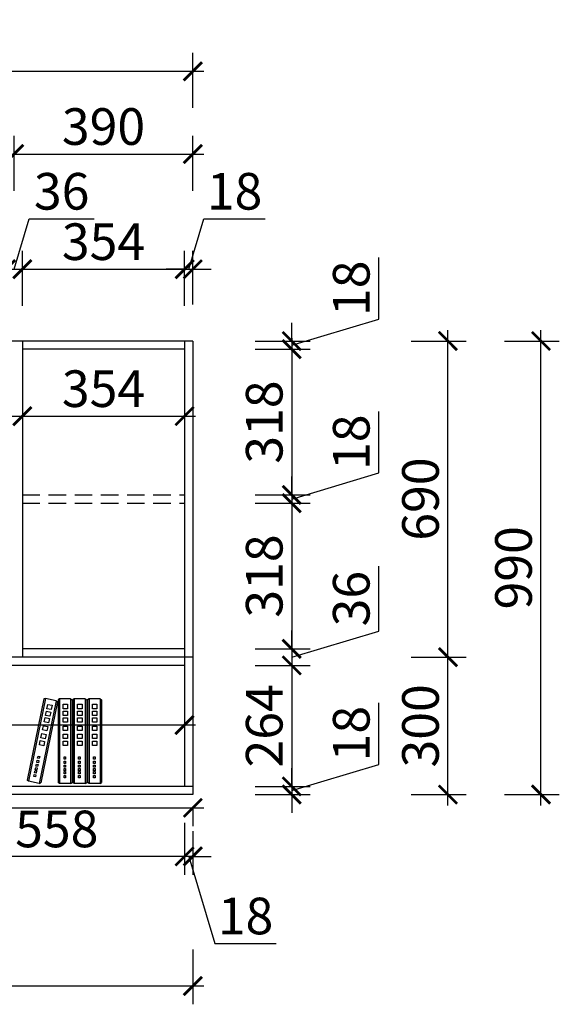
# Model space of a CAD drawing. Units: millimetres. Extents: x 1615004 to 1647915, y -45544 to -34411.
# Drawn here: x 1623888 to 1625066, y -41215 to -39066 of the extents above; entities that cross this region are included whole.
import ezdxf

# ---------------------------------------------------------------- set-up
doc = ezdxf.new("R2010")
doc.units = ezdxf.units.MM
doc.header["$LTSCALE"] = 3
doc.linetypes.add('DASHED', pattern=[19.05, 12.7, -6.35])
doc.layers.add('1', color=5, linetype='Continuous')
doc.layers.add('标注', color=3, linetype='Continuous')
doc.styles.add('DS01', font='txt')
doc.dimstyles.new('DS03', dxfattribs={"dimscale": 40, "dimtxt": 2, "dimasz": 1, "dimexe": 1, "dimexo": 2, "dimgap": 0.5, "dimtad": 1, "dimdec": 0, "dimzin": 0, "dimdsep": 46, "dimtxsty": 'DS01', "dimblk": 'ARCHTICK', "dimcen": 0, "dimdle": 0.6, "dimclrd": 251, "dimclre": 251, "dimclrt": 2, "dimadec": 0, "dimazin": 0, "dimtfac": 1, "dimtdec": 0, "dimtmove": 1, "dimatfit": 2, "dimldrblk": 'DOT', "dimfxl": 2, "dimfxlon": 1, "dimtolj": 1, "dimtzin": 0, "dimlwe": 30, "dimarcsym": 0})

# ---------------------------------------------------------------- blocks, each defined once
blk = doc.blocks.new('A$C3BF91953')
at = {"color": 137}
for p, q in [((5.3, 300), (0, 297.3)), ((0, 297.3), (0, 2.7)), ((5.3, 300), (5.3, 0)), ((5.3, 300), (5.3, 0)), ((5.3, 300), (5.3, 0)), ((5.3, 300), (44.3, 300)), ((32.1, 281), (16.4, 281)), ((16.4, 281), (16.4, 265.4)), ((32.1, 265.4), (32.1, 281)), ((44.3, 300), (44.3, 0)), ((44.3, 300), (44.3, 0)), ((44.3, 300), (49.6, 297.3)), ((49.6, 297.3), (49.6, 2.7)), ((58, 300), (52.7, 297.3)), ((52.7, 297.3), (52.7, 2.7)), ((58, 300), (58, 0)), ((58, 300), (58, 0)), ((58, 300), (58, 0)), ((58, 300), (97, 300)), ((84.8, 281), (69.1, 281)), ((69.1, 281), (69.1, 265.4)), ((84.8, 265.4), (84.8, 281)), ((97, 300), (97, 0)), ((97, 300), (97, 0)), ((97, 300), (102.3, 297.3)), ((102.3, 297.3), (102.3, 2.7)), ((109.9, 300), (104.6, 297.3)), ((104.6, 297.3), (104.6, 2.7)), ((109.9, 300), (109.9, 0)), ((109.9, 300), (109.9, 0)), ((109.9, 300), (109.9, 0)), ((109.9, 300), (148.9, 300)), ((136.7, 281), (121, 281)), ((121, 281), (121, 265.4)), ((136.7, 265.4), (136.7, 281)), ((148.9, 300), (148.9, 0)), ((148.9, 300), (148.9, 0)), ((148.9, 300), (154.2, 297.3)), ((154.2, 297.3), (154.2, 2.7)), ((160.9, 293.8), (156.2, 290)), ((156.2, 290), (216, 1.6)), ((160.9, 293.8), (199.1, 301.7)), ((160.9, 293.8), (221.7, 0)), ((160.9, 293.8), (221.7, 0)), ((160.9, 293.8), (221.7, 0)), ((190.9, 280.6), (175.6, 277.4)), ((194.1, 265.3), (190.9, 280.6)), ((199.1, 301.7), (260, 7.9)), ((199.1, 301.7), (260, 7.9)), ((199.1, 301.7), (204.8, 300.1)), ((204.8, 300.1), (264.6, 11.7)), ((16.4, 265.4), (32.1, 265.4)), ((32.1, 256.7), (16.4, 256.7)), ((16.4, 256.7), (16.4, 241.1)), ((32.1, 241.1), (32.1, 256.7)), ((69.1, 265.4), (84.8, 265.4)), ((84.8, 256.7), (69.1, 256.7)), ((69.1, 256.7), (69.1, 241.1)), ((84.8, 241.1), (84.8, 256.7)), ((121, 265.4), (136.7, 265.4)), ((136.7, 256.7), (121, 256.7)), ((121, 256.7), (121, 241.1)), ((136.7, 241.1), (136.7, 256.7)), ((175.6, 277.4), (178.8, 262.1)), ((178.8, 262.1), (194.1, 265.3)), ((195.8, 256.8), (180.6, 253.6)), ((180.6, 253.6), (183.7, 238.4)), ((199, 241.5), (195.8, 256.8)), ((16.4, 241.1), (32.1, 241.1)), ((32.1, 233.2), (16.4, 233.2)), ((16.4, 233.2), (16.4, 217.6)), ((16.4, 217.6), (32.1, 217.6)), ((32.1, 217.6), (32.1, 233.2)), ((69.1, 241.1), (84.8, 241.1)), ((84.8, 233.2), (69.1, 233.2)), ((69.1, 233.2), (69.1, 217.6)), ((69.1, 217.6), (84.8, 217.6)), ((84.8, 217.6), (84.8, 233.2)), ((121, 241.1), (136.7, 241.1)), ((136.7, 233.2), (121, 233.2)), ((121, 233.2), (121, 217.6)), ((121, 217.6), (136.7, 217.6)), ((136.7, 217.6), (136.7, 233.2)), ((183.7, 238.4), (199, 241.5)), ((200.6, 233.8), (185.3, 230.6)), ((185.3, 230.6), (188.5, 215.3)), ((188.5, 215.3), (203.8, 218.5)), ((203.8, 218.5), (200.6, 233.8)), ((32.1, 203.9), (16.4, 203.9)), ((16.4, 203.9), (16.4, 188.3)), ((16.4, 188.3), (32.1, 188.3)), ((32.1, 175.5), (16.4, 175.5)), ((16.4, 175.5), (16.4, 159.8)), ((32.1, 188.3), (32.1, 203.9)), ((32.1, 159.8), (32.1, 175.5)), ((84.8, 203.9), (69.1, 203.9)), ((69.1, 203.9), (69.1, 188.3)), ((69.1, 188.3), (84.8, 188.3)), ((84.8, 175.5), (69.1, 175.5)), ((69.1, 175.5), (69.1, 159.8)), ((84.8, 188.3), (84.8, 203.9)), ((84.8, 159.8), (84.8, 175.5)), ((136.7, 203.9), (121, 203.9)), ((121, 203.9), (121, 188.3)), ((121, 188.3), (136.7, 188.3)), ((136.7, 175.5), (121, 175.5)), ((121, 175.5), (121, 159.8)), ((136.7, 188.3), (136.7, 203.9)), ((136.7, 159.8), (136.7, 175.5)), ((206.6, 205.1), (191.3, 202)), ((191.3, 202), (194.4, 186.7)), ((194.4, 186.7), (209.7, 189.9)), ((212.3, 177.2), (197, 174.1)), ((209.7, 189.9), (206.6, 205.1)), ((215.5, 161.9), (212.3, 177.2)), ((16.4, 159.8), (32.1, 159.8)), ((32.1, 149.9), (16.4, 149.9)), ((16.4, 149.9), (16.4, 134.3)), ((32.1, 134.3), (32.1, 149.9)), ((69.1, 159.8), (84.8, 159.8)), ((84.8, 149.9), (69.1, 149.9)), ((69.1, 149.9), (69.1, 134.3)), ((84.8, 134.3), (84.8, 149.9)), ((121, 159.8), (136.7, 159.8)), ((136.7, 149.9), (121, 149.9)), ((121, 149.9), (121, 134.3)), ((136.7, 134.3), (136.7, 149.9)), ((197, 174.1), (200.2, 158.8)), ((200.2, 158.8), (215.5, 161.9)), ((217.5, 152.2), (202.2, 149)), ((202.2, 149), (205.4, 133.7)), ((220.7, 136.9), (217.5, 152.2)), ((16.4, 134.3), (32.1, 134.3)), ((69.1, 134.3), (84.8, 134.3)), ((121, 134.3), (136.7, 134.3)), ((205.4, 133.7), (220.7, 136.9)), ((28.7, 94.4), (22.9, 94.4)), ((22.9, 94.4), (22.9, 86.3)), ((22.9, 86.3), (28.7, 86.3)), ((28.7, 79), (22.9, 79)), ((22.9, 79), (22.9, 71)), ((22.9, 71), (28.7, 71)), ((28.7, 86.3), (28.7, 94.4)), ((28.7, 71), (28.7, 79)), ((81.4, 94.4), (75.6, 94.4)), ((75.6, 94.4), (75.6, 86.3)), ((75.6, 86.3), (81.4, 86.3)), ((81.4, 79), (75.6, 79)), ((75.6, 79), (75.6, 71)), ((75.6, 71), (81.4, 71)), ((81.4, 86.3), (81.4, 94.4)), ((81.4, 71), (81.4, 79)), ((133.3, 94.4), (127.5, 94.4)), ((127.5, 94.4), (127.5, 86.3)), ((127.5, 86.3), (133.3, 86.3)), ((133.3, 79), (127.5, 79)), ((127.5, 79), (127.5, 71)), ((127.5, 71), (133.3, 71)), ((133.3, 86.3), (133.3, 94.4)), ((133.3, 71), (133.3, 79)), ((225.5, 97.1), (219.8, 96)), ((219.8, 96), (221.4, 88.1)), ((221.4, 88.1), (227.2, 89.3)), ((228.6, 82.1), (222.9, 80.9)), ((222.9, 80.9), (224.5, 73.1)), ((224.5, 73.1), (230.3, 74.2)), ((227.2, 89.3), (225.5, 97.1)), ((230.3, 74.2), (228.6, 82.1)), ((22.9, 65.1), (22.9, 57.1)), ((28.7, 65.1), (22.9, 65.1)), ((22.9, 57.1), (28.7, 57.1)), ((28.7, 52.7), (22.9, 52.7)), ((22.9, 52.7), (22.9, 44.7)), ((22.9, 44.7), (28.7, 44.7)), ((28.7, 41.7), (22.9, 41.7)), ((22.9, 41.7), (22.9, 33.7)), ((28.7, 57.1), (28.7, 65.1)), ((28.7, 44.7), (28.7, 52.7)), ((28.7, 33.7), (28.7, 41.7)), ((75.6, 65.1), (75.6, 57.1)), ((81.4, 65.1), (75.6, 65.1)), ((75.6, 57.1), (81.4, 57.1)), ((81.4, 52.7), (75.6, 52.7)), ((75.6, 52.7), (75.6, 44.7)), ((75.6, 44.7), (81.4, 44.7)), ((81.4, 41.7), (75.6, 41.7)), ((75.6, 41.7), (75.6, 33.7)), ((81.4, 57.1), (81.4, 65.1)), ((81.4, 44.7), (81.4, 52.7)), ((81.4, 33.7), (81.4, 41.7)), ((127.5, 65.1), (127.5, 57.1)), ((133.3, 65.1), (127.5, 65.1)), ((127.5, 57.1), (133.3, 57.1)), ((133.3, 52.7), (127.5, 52.7)), ((127.5, 52.7), (127.5, 44.7)), ((127.5, 44.7), (133.3, 44.7)), ((133.3, 41.7), (127.5, 41.7)), ((127.5, 41.7), (127.5, 33.7)), ((133.3, 57.1), (133.3, 65.1)), ((133.3, 44.7), (133.3, 52.7)), ((133.3, 33.7), (133.3, 41.7)), ((231.5, 68.5), (225.7, 67.3)), ((225.7, 67.3), (227.4, 59.5)), ((227.4, 59.5), (233.1, 60.7)), ((234, 56.4), (228.3, 55.2)), ((228.3, 55.2), (229.9, 47.3)), ((229.9, 47.3), (235.6, 48.5)), ((236.2, 45.6), (230.5, 44.4)), ((230.5, 44.4), (232.1, 36.6)), ((233.1, 60.7), (231.5, 68.5)), ((232.1, 36.6), (237.8, 37.8)), ((235.6, 48.5), (234, 56.4)), ((237.8, 37.8), (236.2, 45.6)), ((5.3, 0), (0, 2.7)), ((5.3, 0), (44.3, 0)), ((22.9, 33.7), (28.7, 33.7)), ((28.7, 27.9), (22.9, 27.9)), ((22.9, 27.9), (22.9, 19.8)), ((22.9, 19.8), (28.7, 19.8)), ((28.7, 19.8), (28.7, 27.9)), ((44.3, 0), (49.6, 2.7)), ((58, 0), (52.7, 2.7)), ((58, 0), (97, 0)), ((75.6, 33.7), (81.4, 33.7)), ((81.4, 27.9), (75.6, 27.9)), ((75.6, 27.9), (75.6, 19.8)), ((75.6, 19.8), (81.4, 19.8)), ((81.4, 19.8), (81.4, 27.9)), ((97, 0), (102.3, 2.7)), ((109.9, 0), (104.6, 2.7)), ((109.9, 0), (148.9, 0)), ((127.5, 33.7), (133.3, 33.7)), ((133.3, 27.9), (127.5, 27.9)), ((127.5, 27.9), (127.5, 19.8)), ((127.5, 19.8), (133.3, 19.8)), ((133.3, 19.8), (133.3, 27.9)), ((148.9, 0), (154.2, 2.7)), ((221.7, 0), (216, 1.6)), ((221.7, 0), (260, 7.9)), ((239, 32), (233.3, 30.8)), ((233.3, 30.8), (234.9, 23)), ((234.9, 23), (240.7, 24.2)), ((240.7, 24.2), (239, 32)), ((260, 7.9), (264.6, 11.7))]:
    blk.add_line(p, q, dxfattribs=at)
blk = doc.blocks.new('A$C161F28BF')
at = {"color": 137}
blk.add_blockref('A$C3BF91953', (0, 0), dxfattribs=at)
blk = doc.blocks.new('_ARCHTICK')
at = {"color": 0, "linetype": 'ByBlock', "const_width": 0.15}
blk.add_lwpolyline([(-0.5, -0.5), (0.5, 0.5)], dxfattribs=at)
blk = doc.blocks.new('*D99')
at = {"layer": 'Defpoints', "color": 0, "transparency": 16777216}
for p in [(1624247.6, -39767.2), (1624247.6, -39785.2), (1624481.5, -39785.2)]:
    blk.add_point(p, dxfattribs=at)
at = {"layer": '标注', "color": 251, "lineweight": -2, "transparency": 16777216}
for p, q in [((1624671.5, -39719.2), (1624671.5, -39585)), ((1624481.5, -39776.2), (1624671.5, -39719.2)), ((1624481.5, -39767.2), (1624481.5, -39727.2)), ((1624481.5, -39767.2), (1624481.5, -39785.2)), ((1624481.5, -39767.2), (1624481.5, -39785.2)), ((1624481.5, -39785.2), (1624481.5, -39825.2))]:
    blk.add_line(p, q, dxfattribs=at)
at = {"layer": '标注', "color": 251, "lineweight": 30, "transparency": 16777216}
for p, q in [((1624401.5, -39767.2), (1624521.5, -39767.2)), ((1624401.5, -39785.2), (1624521.5, -39785.2))]:
    blk.add_line(p, q, dxfattribs=at)
at = {"layer": '标注', "color": 251, "lineweight": -2, "transparency": 16777216, "xscale": 40, "yscale": 40, "zscale": 40}
for p, rotation in [((1624481.5, -39767.2), 270), ((1624481.5, -39785.2), 90)]:
    blk.add_blockref('_ARCHTICK', p, dxfattribs=dict(at, rotation=rotation))
at = {"layer": '标注', "color": 2, "transparency": 16777216, "insert": (1624611.5, -39652.1), "char_height": 80, "attachment_point": 5, "rotation": 90, "style": 'DS01'}
blk.add_mtext('\\A1;18', dxfattribs=at)
blk = doc.blocks.new('_Dot')
at = {"color": 0, "linetype": 'ByBlock', "lineweight": -2}
blk.add_line((-0.5, 0), (-1, 0), dxfattribs=at)
at = {"color": 0, "linetype": 'ByBlock', "const_width": 0.5}
blk.add_lwpolyline([(-0.25, 0, 1), (0.25, 0, 1)], format="xyb", close=True, dxfattribs=at)
blk = doc.blocks.new('*D100')
at = {"layer": 'Defpoints', "color": 0, "transparency": 16777216}
for p in [(1624247.6, -39785.2), (1624247.6, -40103.2), (1624481.5, -40103.2)]:
    blk.add_point(p, dxfattribs=at)
at = {"layer": '标注', "color": 251, "lineweight": -2, "transparency": 16777216}
blk.add_line((1624481.5, -39761.2), (1624481.5, -40127.2), dxfattribs=at)
at = {"layer": '标注', "color": 251, "lineweight": 30, "transparency": 16777216}
for p, q in [((1624401.5, -39785.2), (1624521.5, -39785.2)), ((1624401.5, -40103.2), (1624521.5, -40103.2))]:
    blk.add_line(p, q, dxfattribs=at)
at = {"layer": '标注', "color": 251, "lineweight": -2, "transparency": 16777216, "xscale": 40, "yscale": 40, "zscale": 40}
for p, rotation in [((1624481.5, -39785.2), 90), ((1624481.5, -40103.2), 270)]:
    blk.add_blockref('_ARCHTICK', p, dxfattribs=dict(at, rotation=rotation))
at = {"layer": '标注', "color": 2, "transparency": 16777216, "insert": (1624421.5, -39944.2), "char_height": 80, "attachment_point": 5, "rotation": 90, "style": 'DS01'}
blk.add_mtext('\\A1;318', dxfattribs=at)
blk = doc.blocks.new('*D101')
at = {"layer": 'Defpoints', "color": 0, "transparency": 16777216}
for p in [(1624247.6, -40103.2), (1624247.6, -40121.2), (1624481.5, -40121.2)]:
    blk.add_point(p, dxfattribs=at)
at = {"layer": '标注', "color": 251, "lineweight": -2, "transparency": 16777216}
for p, q in [((1624671.5, -40055.2), (1624671.5, -39921)), ((1624481.5, -40112.2), (1624671.5, -40055.2)), ((1624481.5, -40103.2), (1624481.5, -40063.2)), ((1624481.5, -40103.2), (1624481.5, -40121.2)), ((1624481.5, -40103.2), (1624481.5, -40121.2)), ((1624481.5, -40121.2), (1624481.5, -40161.2))]:
    blk.add_line(p, q, dxfattribs=at)
at = {"layer": '标注', "color": 251, "lineweight": 30, "transparency": 16777216}
for p, q in [((1624401.5, -40103.2), (1624521.5, -40103.2)), ((1624401.5, -40121.2), (1624521.5, -40121.2))]:
    blk.add_line(p, q, dxfattribs=at)
at = {"layer": '标注', "color": 251, "lineweight": -2, "transparency": 16777216, "xscale": 40, "yscale": 40, "zscale": 40}
for p, rotation in [((1624481.5, -40103.2), 270), ((1624481.5, -40121.2), 90)]:
    blk.add_blockref('_ARCHTICK', p, dxfattribs=dict(at, rotation=rotation))
at = {"layer": '标注', "color": 2, "transparency": 16777216, "insert": (1624611.5, -39988.1), "char_height": 80, "attachment_point": 5, "rotation": 90, "style": 'DS01'}
blk.add_mtext('\\A1;18', dxfattribs=at)
blk = doc.blocks.new('*D102')
at = {"layer": 'Defpoints', "color": 0, "transparency": 16777216}
for p in [(1624247.6, -40121.2), (1624247.6, -40439.2), (1624481.5, -40439.2)]:
    blk.add_point(p, dxfattribs=at)
at = {"layer": '标注', "color": 251, "lineweight": -2, "transparency": 16777216}
blk.add_line((1624481.5, -40097.2), (1624481.5, -40463.2), dxfattribs=at)
at = {"layer": '标注', "color": 251, "lineweight": 30, "transparency": 16777216}
for p, q in [((1624401.5, -40121.2), (1624521.5, -40121.2)), ((1624401.5, -40439.2), (1624521.5, -40439.2))]:
    blk.add_line(p, q, dxfattribs=at)
at = {"layer": '标注', "color": 251, "lineweight": -2, "transparency": 16777216, "xscale": 40, "yscale": 40, "zscale": 40}
for p, rotation in [((1624481.5, -40121.2), 90), ((1624481.5, -40439.2), 270)]:
    blk.add_blockref('_ARCHTICK', p, dxfattribs=dict(at, rotation=rotation))
at = {"layer": '标注', "color": 2, "transparency": 16777216, "insert": (1624421.5, -40280.2), "char_height": 80, "attachment_point": 5, "rotation": 90, "style": 'DS01'}
blk.add_mtext('\\A1;318', dxfattribs=at)
blk = doc.blocks.new('*D103')
at = {"layer": 'Defpoints', "color": 0, "transparency": 16777216}
for p in [(1624247.6, -40439.2), (1624247.6, -40475.2), (1624481.5, -40475.2)]:
    blk.add_point(p, dxfattribs=at)
at = {"layer": '标注', "color": 251, "lineweight": -2, "transparency": 16777216}
for p, q in [((1624671.5, -40400.2), (1624671.5, -40258.9)), ((1624481.5, -40439.2), (1624481.5, -40399.2)), ((1624481.5, -40457.2), (1624671.5, -40400.2)), ((1624481.5, -40439.2), (1624481.5, -40475.2)), ((1624481.5, -40439.2), (1624481.5, -40475.2)), ((1624481.5, -40475.2), (1624481.5, -40515.2))]:
    blk.add_line(p, q, dxfattribs=at)
at = {"layer": '标注', "color": 251, "lineweight": 30, "transparency": 16777216}
for p, q in [((1624401.5, -40439.2), (1624521.5, -40439.2)), ((1624401.5, -40475.2), (1624521.5, -40475.2))]:
    blk.add_line(p, q, dxfattribs=at)
at = {"layer": '标注', "color": 251, "lineweight": -2, "transparency": 16777216, "xscale": 40, "yscale": 40, "zscale": 40}
for p, rotation in [((1624481.5, -40439.2), 270), ((1624481.5, -40475.2), 90)]:
    blk.add_blockref('_ARCHTICK', p, dxfattribs=dict(at, rotation=rotation))
at = {"layer": '标注', "color": 2, "transparency": 16777216, "insert": (1624611.5, -40329.5), "char_height": 80, "attachment_point": 5, "rotation": 90, "style": 'DS01'}
blk.add_mtext('\\A1;36', dxfattribs=at)
blk = doc.blocks.new('*D104')
at = {"layer": 'Defpoints', "color": 0, "transparency": 16777216}
for p in [(1624247.6, -40475.2), (1624247.6, -40739.2), (1624481.5, -40739.2)]:
    blk.add_point(p, dxfattribs=at)
at = {"layer": '标注', "color": 251, "lineweight": -2, "transparency": 16777216}
blk.add_line((1624481.5, -40451.2), (1624481.5, -40763.2), dxfattribs=at)
at = {"layer": '标注', "color": 251, "lineweight": 30, "transparency": 16777216}
for p, q in [((1624401.5, -40475.2), (1624521.5, -40475.2)), ((1624401.5, -40739.2), (1624521.5, -40739.2))]:
    blk.add_line(p, q, dxfattribs=at)
at = {"layer": '标注', "color": 251, "lineweight": -2, "transparency": 16777216, "xscale": 40, "yscale": 40, "zscale": 40}
for p, rotation in [((1624481.5, -40475.2), 90), ((1624481.5, -40739.2), 270)]:
    blk.add_blockref('_ARCHTICK', p, dxfattribs=dict(at, rotation=rotation))
at = {"layer": '标注', "color": 2, "transparency": 16777216, "insert": (1624421.5, -40607.2), "char_height": 80, "attachment_point": 5, "rotation": 90, "style": 'DS01'}
blk.add_mtext('\\A1;264', dxfattribs=at)
blk = doc.blocks.new('*D105')
at = {"layer": 'Defpoints', "color": 0, "transparency": 16777216}
for p in [(1624247.6, -40739.2), (1624265.6, -40757.2), (1624481.5, -40757.2)]:
    blk.add_point(p, dxfattribs=at)
at = {"layer": '标注', "color": 251, "lineweight": -2, "transparency": 16777216}
for p, q in [((1624671.5, -40691.2), (1624671.5, -40557)), ((1624481.5, -40748.2), (1624671.5, -40691.2)), ((1624481.5, -40739.2), (1624481.5, -40699.2)), ((1624481.5, -40739.2), (1624481.5, -40757.2)), ((1624481.5, -40739.2), (1624481.5, -40757.2)), ((1624481.5, -40757.2), (1624481.5, -40797.2))]:
    blk.add_line(p, q, dxfattribs=at)
at = {"layer": '标注', "color": 251, "lineweight": 30, "transparency": 16777216}
for p, q in [((1624401.5, -40739.2), (1624521.5, -40739.2)), ((1624401.5, -40757.2), (1624521.5, -40757.2))]:
    blk.add_line(p, q, dxfattribs=at)
at = {"layer": '标注', "color": 251, "lineweight": -2, "transparency": 16777216, "xscale": 40, "yscale": 40, "zscale": 40}
for p, rotation in [((1624481.5, -40739.2), 270), ((1624481.5, -40757.2), 90)]:
    blk.add_blockref('_ARCHTICK', p, dxfattribs=dict(at, rotation=rotation))
at = {"layer": '标注', "color": 2, "transparency": 16777216, "insert": (1624611.5, -40624.1), "char_height": 80, "attachment_point": 5, "rotation": 90, "style": 'DS01'}
blk.add_mtext('\\A1;18', dxfattribs=at)
blk = doc.blocks.new('*D106')
at = {"layer": 'Defpoints', "color": 0, "transparency": 16777216}
for p in [(1624265.6, -40457.2), (1624822.6, -40457.2), (1624265.6, -40757.2)]:
    blk.add_point(p, dxfattribs=at)
at = {"layer": '标注', "color": 251, "lineweight": -2, "transparency": 16777216}
blk.add_line((1624822.6, -40781.2), (1624822.6, -40433.2), dxfattribs=at)
at = {"layer": '标注', "color": 251, "lineweight": 30, "transparency": 16777216}
for p, q in [((1624742.6, -40457.2), (1624862.6, -40457.2)), ((1624742.6, -40757.2), (1624862.6, -40757.2))]:
    blk.add_line(p, q, dxfattribs=at)
at = {"layer": '标注', "color": 251, "lineweight": -2, "transparency": 16777216, "xscale": 40, "yscale": 40, "zscale": 40}
for p, rotation in [((1624822.6, -40457.2), 90), ((1624822.6, -40757.2), 270)]:
    blk.add_blockref('_ARCHTICK', p, dxfattribs=dict(at, rotation=rotation))
at = {"layer": '标注', "color": 2, "transparency": 16777216, "insert": (1624762.6, -40607.2), "char_height": 80, "attachment_point": 5, "rotation": 90, "style": 'DS01'}
blk.add_mtext('\\A1;300', dxfattribs=at)
blk = doc.blocks.new('*D107')
at = {"layer": 'Defpoints', "color": 0, "transparency": 16777216}
for p in [(1624265.6, -39767.2), (1624822.6, -39767.2), (1624265.6, -40457.2)]:
    blk.add_point(p, dxfattribs=at)
at = {"layer": '标注', "color": 251, "lineweight": -2, "transparency": 16777216}
blk.add_line((1624822.6, -40481.2), (1624822.6, -39743.2), dxfattribs=at)
at = {"layer": '标注', "color": 251, "lineweight": 30, "transparency": 16777216}
for p, q in [((1624742.6, -39767.2), (1624862.6, -39767.2)), ((1624742.6, -40457.2), (1624862.6, -40457.2))]:
    blk.add_line(p, q, dxfattribs=at)
at = {"layer": '标注', "color": 251, "lineweight": -2, "transparency": 16777216, "xscale": 40, "yscale": 40, "zscale": 40}
for p, rotation in [((1624822.6, -39767.2), 90), ((1624822.6, -40457.2), 270)]:
    blk.add_blockref('_ARCHTICK', p, dxfattribs=dict(at, rotation=rotation))
at = {"layer": '标注', "color": 2, "transparency": 16777216, "insert": (1624762.6, -40112.2), "char_height": 80, "attachment_point": 5, "rotation": 90, "style": 'DS01'}
blk.add_mtext('\\A1;690', dxfattribs=at)
blk = doc.blocks.new('*D108')
at = {"layer": 'Defpoints', "color": 0, "transparency": 16777216}
for p in [(1624265.6, -39767.2), (1625025.7, -39767.2), (1624265.6, -40757.2)]:
    blk.add_point(p, dxfattribs=at)
at = {"layer": '标注', "color": 251, "lineweight": -2, "transparency": 16777216}
blk.add_line((1625025.7, -40781.2), (1625025.7, -39743.2), dxfattribs=at)
at = {"layer": '标注', "color": 251, "lineweight": 30, "transparency": 16777216}
for p, q in [((1624945.7, -39767.2), (1625065.7, -39767.2)), ((1624945.7, -40757.2), (1625065.7, -40757.2))]:
    blk.add_line(p, q, dxfattribs=at)
at = {"layer": '标注', "color": 251, "lineweight": -2, "transparency": 16777216, "xscale": 40, "yscale": 40, "zscale": 40}
for p, rotation in [((1625025.7, -39767.2), 90), ((1625025.7, -40757.2), 270)]:
    blk.add_blockref('_ARCHTICK', p, dxfattribs=dict(at, rotation=rotation))
at = {"layer": '标注', "color": 2, "transparency": 16777216, "insert": (1624965.7, -40262.2), "char_height": 80, "attachment_point": 5, "rotation": 90, "style": 'DS01'}
blk.add_mtext('\\A1;990', dxfattribs=at)
blk = doc.blocks.new('*D111')
at = {"layer": 'Defpoints', "color": 0, "transparency": 16777216}
for p in [(1623893.6, -39610.4), (1623857.6, -39785.2), (1623893.6, -39785.2)]:
    blk.add_point(p, dxfattribs=at)
at = {"layer": '标注', "color": 251, "lineweight": -2, "transparency": 16777216}
for p, q in [((1623875.6, -39610.4), (1623908.6, -39500.4)), ((1623908.6, -39500.4), (1624050, -39500.4)), ((1623857.6, -39610.4), (1623817.6, -39610.4)), ((1623857.6, -39610.4), (1623893.6, -39610.4)), ((1623857.6, -39610.4), (1623893.6, -39610.4)), ((1623893.6, -39610.4), (1623933.6, -39610.4))]:
    blk.add_line(p, q, dxfattribs=at)
at = {"layer": '标注', "color": 251, "lineweight": 30, "transparency": 16777216}
for p, q in [((1623857.6, -39690.4), (1623857.6, -39570.4)), ((1623893.6, -39690.4), (1623893.6, -39570.4))]:
    blk.add_line(p, q, dxfattribs=at)
at = {"layer": '标注', "color": 251, "lineweight": -2, "transparency": 16777216, "xscale": 40, "yscale": 40, "zscale": 40}
blk.add_blockref('_ARCHTICK', (1623857.6, -39610.4), dxfattribs=at)
at = {"layer": '标注', "color": 251, "lineweight": -2, "transparency": 16777216, "xscale": 40, "yscale": 40, "zscale": 40, "rotation": 180}
blk.add_blockref('_ARCHTICK', (1623893.6, -39610.4), dxfattribs=at)
at = {"layer": '标注', "color": 2, "transparency": 16777216, "insert": (1623979.3, -39440.4), "char_height": 80, "attachment_point": 5, "style": 'DS01'}
blk.add_mtext('\\A1;36', dxfattribs=at)
blk = doc.blocks.new('*D112')
at = {"layer": 'Defpoints', "color": 0, "transparency": 16777216}
for p in [(1624247.6, -39610.4), (1623893.6, -39785.2), (1624247.6, -39785.2)]:
    blk.add_point(p, dxfattribs=at)
at = {"layer": '标注', "color": 251, "lineweight": 30, "transparency": 16777216}
for p, q in [((1623893.6, -39690.4), (1623893.6, -39570.4)), ((1624247.6, -39690.4), (1624247.6, -39570.4))]:
    blk.add_line(p, q, dxfattribs=at)
at = {"layer": '标注', "color": 251, "lineweight": -2, "transparency": 16777216}
blk.add_line((1623869.6, -39610.4), (1624271.6, -39610.4), dxfattribs=at)
at = {"layer": '标注', "color": 251, "lineweight": -2, "transparency": 16777216, "xscale": 40, "yscale": 40, "zscale": 40, "rotation": 180}
blk.add_blockref('_ARCHTICK', (1623893.6, -39610.4), dxfattribs=at)
at = {"layer": '标注', "color": 251, "lineweight": -2, "transparency": 16777216, "xscale": 40, "yscale": 40, "zscale": 40}
blk.add_blockref('_ARCHTICK', (1624247.6, -39610.4), dxfattribs=at)
at = {"layer": '标注', "color": 2, "transparency": 16777216, "insert": (1624070.6, -39550.4), "char_height": 80, "attachment_point": 5, "style": 'DS01'}
blk.add_mtext('\\A1;354', dxfattribs=at)
blk = doc.blocks.new('*D32')
at = {"layer": 'Defpoints', "color": 0, "transparency": 16777216}
for p in [(1624265.6, -39610.4), (1624265.6, -39767.2), (1624247.6, -39785.2)]:
    blk.add_point(p, dxfattribs=at)
at = {"layer": '标注', "color": 251, "lineweight": -2, "transparency": 16777216}
for p, q in [((1624256.6, -39610.4), (1624289.6, -39500.4)), ((1624289.6, -39500.4), (1624423.9, -39500.4)), ((1624247.6, -39610.4), (1624207.6, -39610.4)), ((1624247.6, -39610.4), (1624265.6, -39610.4)), ((1624247.6, -39610.4), (1624265.6, -39610.4)), ((1624265.6, -39610.4), (1624305.6, -39610.4))]:
    blk.add_line(p, q, dxfattribs=at)
at = {"layer": '标注', "color": 251, "lineweight": 30, "transparency": 16777216}
for p, q in [((1624247.6, -39690.4), (1624247.6, -39570.4)), ((1624265.6, -39687.2), (1624265.6, -39570.4))]:
    blk.add_line(p, q, dxfattribs=at)
at = {"layer": '标注', "color": 251, "lineweight": -2, "transparency": 16777216, "xscale": 40, "yscale": 40, "zscale": 40}
blk.add_blockref('_ARCHTICK', (1624247.6, -39610.4), dxfattribs=at)
at = {"layer": '标注', "color": 251, "lineweight": -2, "transparency": 16777216, "xscale": 40, "yscale": 40, "zscale": 40, "rotation": 180}
blk.add_blockref('_ARCHTICK', (1624265.6, -39610.4), dxfattribs=at)
at = {"layer": '标注', "color": 2, "transparency": 16777216, "insert": (1624356.7, -39440.4), "char_height": 80, "attachment_point": 5, "style": 'DS01'}
blk.add_mtext('\\A1;18', dxfattribs=at)
blk = doc.blocks.new('*D113')
at = {"layer": 'Defpoints', "color": 0, "transparency": 16777216}
for p in [(1623875.6, -39359.1), (1623095.6, -39767.2), (1623875.6, -39767.2)]:
    blk.add_point(p, dxfattribs=at)
at = {"layer": '标注', "color": 251, "lineweight": 30, "transparency": 16777216}
for p, q in [((1623095.6, -39439.1), (1623095.6, -39319.1)), ((1623875.6, -39439.1), (1623875.6, -39319.1))]:
    blk.add_line(p, q, dxfattribs=at)
at = {"layer": '标注', "color": 251, "lineweight": -2, "transparency": 16777216}
blk.add_line((1623071.6, -39359.1), (1623899.6, -39359.1), dxfattribs=at)
at = {"layer": '标注', "color": 251, "lineweight": -2, "transparency": 16777216, "xscale": 40, "yscale": 40, "zscale": 40, "rotation": 180}
blk.add_blockref('_ARCHTICK', (1623095.6, -39359.1), dxfattribs=at)
at = {"layer": '标注', "color": 251, "lineweight": -2, "transparency": 16777216, "xscale": 40, "yscale": 40, "zscale": 40}
blk.add_blockref('_ARCHTICK', (1623875.6, -39359.1), dxfattribs=at)
at = {"layer": '标注', "color": 2, "transparency": 16777216, "insert": (1623485.6, -39299.1), "char_height": 80, "attachment_point": 5, "style": 'DS01'}
blk.add_mtext('\\A1;780', dxfattribs=at)
blk = doc.blocks.new('*D114')
at = {"layer": 'Defpoints', "color": 0, "transparency": 16777216}
for p in [(1624265.6, -39359.1), (1623875.6, -39767.2), (1624265.6, -39767.2)]:
    blk.add_point(p, dxfattribs=at)
at = {"layer": '标注', "color": 251, "lineweight": 30, "transparency": 16777216}
for p, q in [((1623875.6, -39439.1), (1623875.6, -39319.1)), ((1624265.6, -39439.1), (1624265.6, -39319.1))]:
    blk.add_line(p, q, dxfattribs=at)
at = {"layer": '标注', "color": 251, "lineweight": -2, "transparency": 16777216}
blk.add_line((1623851.6, -39359.1), (1624289.6, -39359.1), dxfattribs=at)
at = {"layer": '标注', "color": 251, "lineweight": -2, "transparency": 16777216, "xscale": 40, "yscale": 40, "zscale": 40, "rotation": 180}
blk.add_blockref('_ARCHTICK', (1623875.6, -39359.1), dxfattribs=at)
at = {"layer": '标注', "color": 251, "lineweight": -2, "transparency": 16777216, "xscale": 40, "yscale": 40, "zscale": 40}
blk.add_blockref('_ARCHTICK', (1624265.6, -39359.1), dxfattribs=at)
at = {"layer": '标注', "color": 2, "transparency": 16777216, "insert": (1624070.6, -39299.1), "char_height": 80, "attachment_point": 5, "style": 'DS01'}
blk.add_mtext('\\A1;390', dxfattribs=at)
blk = doc.blocks.new('*D115')
at = {"layer": 'Defpoints', "color": 0, "transparency": 16777216}
for p in [(1624265.6, -39178.4), (1623095.6, -39767.2), (1624265.6, -39767.2)]:
    blk.add_point(p, dxfattribs=at)
at = {"layer": '标注', "color": 251, "lineweight": 30, "transparency": 16777216}
for p, q in [((1623095.6, -39258.4), (1623095.6, -39138.4)), ((1624265.6, -39258.4), (1624265.6, -39138.4))]:
    blk.add_line(p, q, dxfattribs=at)
at = {"layer": '标注', "color": 251, "lineweight": -2, "transparency": 16777216}
blk.add_line((1623071.6, -39178.4), (1624289.6, -39178.4), dxfattribs=at)
at = {"layer": '标注', "color": 251, "lineweight": -2, "transparency": 16777216, "xscale": 40, "yscale": 40, "zscale": 40, "rotation": 180}
blk.add_blockref('_ARCHTICK', (1623095.6, -39178.4), dxfattribs=at)
at = {"layer": '标注', "color": 251, "lineweight": -2, "transparency": 16777216, "xscale": 40, "yscale": 40, "zscale": 40}
blk.add_blockref('_ARCHTICK', (1624265.6, -39178.4), dxfattribs=at)
at = {"layer": '标注', "color": 2, "transparency": 16777216, "insert": (1623680.6, -39118.4), "char_height": 80, "attachment_point": 5, "style": 'DS01'}
blk.add_mtext('\\A1;1170', dxfattribs=at)
blk = doc.blocks.new('*D33')
at = {"layer": 'Defpoints', "color": 0, "transparency": 16777216}
for p in [(1624247.6, -40739.2), (1624265.6, -40757.2), (1624247.6, -40892.2)]:
    blk.add_point(p, dxfattribs=at)
at = {"layer": '标注', "color": 251, "lineweight": 30, "transparency": 16777216}
for p, q in [((1624247.6, -40819.2), (1624247.6, -40932.2)), ((1624265.6, -40837.2), (1624265.6, -40932.2))]:
    blk.add_line(p, q, dxfattribs=at)
at = {"layer": '标注', "color": 251, "lineweight": -2, "transparency": 16777216}
for p, q in [((1624247.6, -40892.2), (1624207.6, -40892.2)), ((1624265.6, -40892.2), (1624247.6, -40892.2)), ((1624265.6, -40892.2), (1624247.6, -40892.2)), ((1624256.6, -40892.2), (1624313.6, -41082.2)), ((1624265.6, -40892.2), (1624305.6, -40892.2)), ((1624313.6, -41082.2), (1624447.9, -41082.2))]:
    blk.add_line(p, q, dxfattribs=at)
at = {"layer": '标注', "color": 251, "lineweight": -2, "transparency": 16777216, "xscale": 40, "yscale": 40, "zscale": 40}
blk.add_blockref('_ARCHTICK', (1624247.6, -40892.2), dxfattribs=at)
at = {"layer": '标注', "color": 251, "lineweight": -2, "transparency": 16777216, "xscale": 40, "yscale": 40, "zscale": 40, "rotation": 180}
blk.add_blockref('_ARCHTICK', (1624265.6, -40892.2), dxfattribs=at)
at = {"layer": '标注', "color": 2, "transparency": 16777216, "insert": (1624380.7, -41022.2), "char_height": 80, "attachment_point": 5, "style": 'DS01'}
blk.add_mtext('\\A1;18', dxfattribs=at)
blk = doc.blocks.new('*D117')
at = {"layer": 'Defpoints', "color": 0, "transparency": 16777216}
for p in [(1623689.6, -40739.2), (1624247.6, -40739.2), (1623689.6, -40892.2)]:
    blk.add_point(p, dxfattribs=at)
at = {"layer": '标注', "color": 251, "lineweight": 30, "transparency": 16777216}
for p, q in [((1623689.6, -40819.2), (1623689.6, -40932.2)), ((1624247.6, -40819.2), (1624247.6, -40932.2))]:
    blk.add_line(p, q, dxfattribs=at)
at = {"layer": '标注', "color": 251, "lineweight": -2, "transparency": 16777216}
blk.add_line((1624271.6, -40892.2), (1623665.6, -40892.2), dxfattribs=at)
at = {"layer": '标注', "color": 251, "lineweight": -2, "transparency": 16777216, "xscale": 40, "yscale": 40, "zscale": 40, "rotation": 180}
blk.add_blockref('_ARCHTICK', (1623689.6, -40892.2), dxfattribs=at)
at = {"layer": '标注', "color": 251, "lineweight": -2, "transparency": 16777216, "xscale": 40, "yscale": 40, "zscale": 40}
blk.add_blockref('_ARCHTICK', (1624247.6, -40892.2), dxfattribs=at)
at = {"layer": '标注', "color": 2, "transparency": 16777216, "insert": (1623968.6, -40832.2), "char_height": 80, "attachment_point": 5, "style": 'DS01'}
blk.add_mtext('\\A1;558', dxfattribs=at)
blk = doc.blocks.new('*D34')
at = {"layer": 'Defpoints', "color": 0, "transparency": 16777216}
for p in [(1623015.6, -40757.2), (1624265.6, -40757.2), (1624265.6, -41175)]:
    blk.add_point(p, dxfattribs=at)
at = {"layer": '标注', "color": 251, "lineweight": 30, "transparency": 16777216}
for p, q in [((1623015.6, -41095), (1623015.6, -41215)), ((1624265.6, -41095), (1624265.6, -41215))]:
    blk.add_line(p, q, dxfattribs=at)
at = {"layer": '标注', "color": 251, "lineweight": -2, "transparency": 16777216}
blk.add_line((1622991.6, -41175), (1624289.6, -41175), dxfattribs=at)
at = {"layer": '标注', "color": 251, "lineweight": -2, "transparency": 16777216, "xscale": 40, "yscale": 40, "zscale": 40, "rotation": 180}
blk.add_blockref('_ARCHTICK', (1623015.6, -41175), dxfattribs=at)
at = {"layer": '标注', "color": 251, "lineweight": -2, "transparency": 16777216, "xscale": 40, "yscale": 40, "zscale": 40}
blk.add_blockref('_ARCHTICK', (1624265.6, -41175), dxfattribs=at)
at = {"layer": '标注', "color": 2, "transparency": 16777216, "insert": (1623640.6, -41115), "char_height": 80, "attachment_point": 5, "style": 'DS01'}
blk.add_mtext('\\A1;1250', dxfattribs=at)
blk = doc.blocks.new('*D27')
at = {"layer": 'Defpoints', "color": 0, "transparency": 16777216}
for p in [(1623893.6, -39785.2), (1624247.6, -39785.2), (1624247.6, -39931.2)]:
    blk.add_point(p, dxfattribs=at)
at = {"layer": '标注', "color": 251, "lineweight": 30, "transparency": 16777216}
for p, q in [((1623893.6, -39865.2), (1623893.6, -39971.2)), ((1624247.6, -39865.2), (1624247.6, -39971.2))]:
    blk.add_line(p, q, dxfattribs=at)
at = {"layer": '标注', "color": 251, "lineweight": -2, "transparency": 16777216}
blk.add_line((1623869.6, -39931.2), (1624271.6, -39931.2), dxfattribs=at)
at = {"layer": '标注', "color": 251, "lineweight": -2, "transparency": 16777216, "xscale": 40, "yscale": 40, "zscale": 40, "rotation": 180}
blk.add_blockref('_ARCHTICK', (1623893.6, -39931.2), dxfattribs=at)
at = {"layer": '标注', "color": 251, "lineweight": -2, "transparency": 16777216, "xscale": 40, "yscale": 40, "zscale": 40}
blk.add_blockref('_ARCHTICK', (1624247.6, -39931.2), dxfattribs=at)
at = {"layer": '标注', "color": 2, "transparency": 16777216, "insert": (1624070.6, -39871.2), "char_height": 80, "attachment_point": 5, "style": 'DS01'}
blk.add_mtext('\\A1;354', dxfattribs=at)
blk = doc.blocks.new('*D161')
at = {"layer": 'Defpoints', "color": 0, "transparency": 16777216}
for p in [(1623113.6, -40475.2), (1624247.6, -40475.2), (1624247.6, -40605.3)]:
    blk.add_point(p, dxfattribs=at)
at = {"layer": '标注', "color": 251, "lineweight": 30, "transparency": 16777216}
for p, q in [((1623113.6, -40555.2), (1623113.6, -40645.3)), ((1624247.6, -40555.2), (1624247.6, -40645.3))]:
    blk.add_line(p, q, dxfattribs=at)
at = {"layer": '标注', "color": 251, "lineweight": -2, "transparency": 16777216}
blk.add_line((1623089.6, -40605.3), (1624271.6, -40605.3), dxfattribs=at)
at = {"layer": '标注', "color": 251, "lineweight": -2, "transparency": 16777216, "xscale": 40, "yscale": 40, "zscale": 40, "rotation": 180}
blk.add_blockref('_ARCHTICK', (1623113.6, -40605.3), dxfattribs=at)
at = {"layer": '标注', "color": 251, "lineweight": -2, "transparency": 16777216, "xscale": 40, "yscale": 40, "zscale": 40}
blk.add_blockref('_ARCHTICK', (1624247.6, -40605.3), dxfattribs=at)
at = {"layer": '标注', "color": 2, "transparency": 16777216, "insert": (1623680.6, -40545.3), "char_height": 80, "attachment_point": 5, "style": 'DS01'}
blk.add_mtext('\\A1;1134', dxfattribs=at)
blk = doc.blocks.new('*D163')
at = {"layer": 'Defpoints', "color": 0, "transparency": 16777216}
for p in [(1623015.6, -40757.2), (1624265.6, -40757.2), (1624265.6, -40786.1)]:
    blk.add_point(p, dxfattribs=at)
at = {"layer": '标注', "color": 251, "lineweight": -2, "transparency": 16777216}
blk.add_line((1622991.6, -40786.1), (1624289.6, -40786.1), dxfattribs=at)
at = {"layer": '标注', "color": 251, "lineweight": 30, "transparency": 16777216}
for p, q in [((1623015.6, -40786.1), (1623015.6, -40826.1)), ((1624265.6, -40786.1), (1624265.6, -40826.1))]:
    blk.add_line(p, q, dxfattribs=at)
at = {"layer": '标注', "color": 251, "lineweight": -2, "transparency": 16777216, "xscale": 40, "yscale": 40, "zscale": 40, "rotation": 180}
blk.add_blockref('_ARCHTICK', (1623015.6, -40786.1), dxfattribs=at)
at = {"layer": '标注', "color": 251, "lineweight": -2, "transparency": 16777216, "xscale": 40, "yscale": 40, "zscale": 40}
blk.add_blockref('_ARCHTICK', (1624265.6, -40786.1), dxfattribs=at)
at = {"layer": '标注', "color": 2, "transparency": 16777216, "insert": (1623640.6, -40726.1), "char_height": 80, "attachment_point": 5, "style": 'DS01'}
blk.add_mtext('\\A1;1250', dxfattribs=at)

msp = doc.modelspace()

# ---------------------------------------------------------------- linework, layer by layer
at = {"layer": '标注', "color": 0}
for p, q in [((1624265.6, -39767.2), (1623095.6, -39767.2)), ((1623893.6, -39767.2), (1623893.6, -40457.2)), ((1624247.6, -39767.2), (1624247.6, -40739.2)), ((1624265.6, -39767.2), (1624265.6, -40757.2)), ((1624247.6, -39785.2), (1623893.6, -39785.2)), ((1624247.6, -40439.2), (1623893.6, -40439.2)), ((1624265.6, -40457.2), (1623095.6, -40457.2)), ((1624247.6, -40475.2), (1623113.6, -40475.2)), ((1624265.6, -40739.2), (1623015.6, -40739.2)), ((1624265.6, -40757.2), (1623015.6, -40757.2))]:
    msp.add_line(p, q, dxfattribs=at)
at = {"layer": '标注', "color": 0, "linetype": 'DASHED'}
for p, q in [((1623893.6, -40103.2), (1624247.6, -40103.2)), ((1623893.6, -40121.2), (1624247.6, -40121.2))]:
    msp.add_line(p, q, dxfattribs=at)

# ---------------------------------------------------------------- block references
at = {"layer": '1', "color": 0, "linetype": 'ByBlock', "xscale": -0.6144000003114343, "yscale": 0.6144000001222594, "zscale": 0.6144000000000002}
msp.add_blockref('A$C161F28BF', (1624066.3, -40732.8), dxfattribs=at)

# ---------------------------------------------------------------- dimensions: what is measured, and where the dimension line sits
at = {"layer": '标注', "color": 0}
for base, p1, p2, picture, middle in [((1624265.6, -39178.4), (1623095.6, -39767.2), (1624265.6, -39767.2), '*D115', (1623680.6, -39118.4)), ((1623875.6, -39359.1), (1623095.6, -39767.2), (1623875.6, -39767.2), '*D113', (1623485.6, -39299.1)), ((1624265.6, -39359.1), (1623875.6, -39767.2), (1624265.6, -39767.2), '*D114', (1624070.6, -39299.1)), ((1623893.6, -39610.4), (1623857.6, -39785.2), (1623893.6, -39785.2), '*D111', (1623928.6, -39440.4)), ((1624265.6, -39610.4), (1624247.6, -39785.2), (1624265.6, -39767.2), '*D32', (1624309.6, -39440.4)), ((1624247.6, -39610.4), (1623893.6, -39785.2), (1624247.6, -39785.2), '*D112', (1624070.6, -39550.4)), ((1624247.6, -39931.2), (1623893.6, -39785.2), (1624247.6, -39785.2), '*D27', (1624070.6, -39871.2)), ((1624247.6, -40605.3), (1623113.6, -40475.2), (1624247.6, -40475.2), '*D161', (1623680.6, -40545.3)), ((1624265.6, -40786.1), (1623015.6, -40757.2), (1624265.6, -40757.2), '*D163', (1623640.6, -40726.1)), ((1623689.6, -40892.2), (1624247.6, -40739.2), (1623689.6, -40739.2), '*D117', (1623968.6, -40832.2)), ((1624247.6, -40892.2), (1624265.6, -40757.2), (1624247.6, -40739.2), '*D33', (1624333.6, -41022.2)), ((1624265.6, -41175), (1623015.6, -40757.2), (1624265.6, -40757.2), '*D34', (1623640.6, -41115))]:
    dim = msp.add_linear_dim(base=base, p1=p1, p2=p2, dimstyle='DS03', dxfattribs=at)
    dim.commit()
    dim.dimension.update_dxf_attribs({"geometry": picture, "text_midpoint": middle})
for base, p1, p2, picture, middle in [((1624481.5, -39785.2), (1624247.6, -39767.2), (1624247.6, -39785.2), '*D99', (1624611.5, -39699.2)), ((1624822.6, -39767.2), (1624265.6, -40457.2), (1624265.6, -39767.2), '*D107', (1624762.6, -40112.2)), ((1625025.7, -39767.2), (1624265.6, -40757.2), (1624265.6, -39767.2), '*D108', (1624965.7, -40262.2)), ((1624481.5, -40103.2), (1624247.6, -39785.2), (1624247.6, -40103.2), '*D100', (1624421.5, -39944.2)), ((1624481.5, -40121.2), (1624247.6, -40103.2), (1624247.6, -40121.2), '*D101', (1624611.5, -40035.2)), ((1624481.5, -40439.2), (1624247.6, -40121.2), (1624247.6, -40439.2), '*D102', (1624421.5, -40280.2)), ((1624481.5, -40475.2), (1624247.6, -40439.2), (1624247.6, -40475.2), '*D103', (1624611.5, -40380.2)), ((1624822.6, -40457.2), (1624265.6, -40757.2), (1624265.6, -40457.2), '*D106', (1624762.6, -40607.2)), ((1624481.5, -40739.2), (1624247.6, -40475.2), (1624247.6, -40739.2), '*D104', (1624421.5, -40607.2)), ((1624481.5, -40757.2), (1624247.6, -40739.2), (1624265.6, -40757.2), '*D105', (1624611.5, -40671.2))]:
    dim = msp.add_linear_dim(base=base, p1=p1, p2=p2, angle=90, dimstyle='DS03', dxfattribs=at)
    dim.commit()
    dim.dimension.update_dxf_attribs({"geometry": picture, "text_midpoint": middle})

doc.saveas('drawing.dxf')
